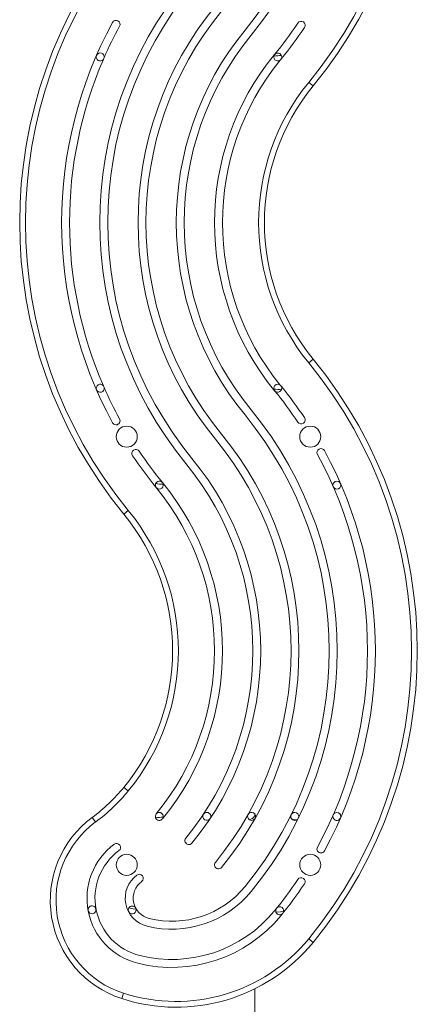
# Model space of a CAD drawing. Units: millimetres. Extents: x -16 to 589, y 0 to 455.
# Drawn here: x 464 to 477, y 177 to 209 of the extents above; entities that cross this region are included whole.
import ezdxf

# ---------------------------------------------------------------- set-up
doc = ezdxf.new("R2010")
doc.units = ezdxf.units.MM
doc.header["$LTSCALE"] = 20
doc.layers.add('CONTOUR', color=7, linetype='Continuous')

msp = doc.modelspace()

# ---------------------------------------------------------------- linework, layer by layer
at = {"layer": 'CONTOUR', "linetype": 'Continuous', "lineweight": 15}
for p, q in [((473.246, 206.901), (473.391, 206.782)), ((473.246, 197.73), (473.391, 197.848)), ((467.345, 192.899), (467.2, 192.78)), ((467.345, 183.728), (467.2, 183.846)), ((471.471, 182.9), (471.507, 182.899)), ((471.483, 182.9), (471.483, 182.971)), ((466.279, 182.714), (466.168, 182.865)), ((473.246, 178.897), (473.391, 178.778)), ((467.19, 177.115), (467.132, 176.937)), ((471.483, 173.686), (471.483, 177.259))]:
    msp.add_line(p, q, dxfattribs=at)
at = {"layer": 'CONTOUR', "linetype": 'Continuous', "lineweight": 15, "flags": 128}
for points in [[(472.693, 182.809), (472.716, 182.806), (472.858, 182.785)], [(467.6, 179.861), (467.505, 179.878), (467.363, 179.906)], [(472.424, 179.783), (472.319, 179.773), (472.178, 179.76)]]:
    msp.add_lwpolyline(points, dxfattribs=at)
at = {"layer": 'CONTOUR', "linetype": 'Continuous', "lineweight": 15}
for centre in [(467.295, 195.314), (473.296, 195.314), (467.295, 181.312), (473.296, 181.312)]:
    msp.add_circle(centre, 0.344, dxfattribs=at)
for centre, radius, start, end in [((461.745, 216.317), 14.865, 320.6924, 39.3076), ((461.745, 216.317), 15.052, 320.6924, 39.3076), ((461.745, 216.317), 12.432, 320.6924, 39.3076), ((461.745, 216.317), 12.172, 320.6924, 39.3076), ((478.847, 202.315), 15.052, 140.6924, 219.3076), ((478.847, 202.315), 14.865, 140.6924, 219.3076), ((478.847, 202.315), 12.432, 140.6924, 219.3076), ((478.847, 202.315), 12.172, 140.6924, 219.3076), ((478.847, 202.315), 11.182, 140.6924, 219.3076), ((478.847, 202.315), 10.922, 140.6924, 219.3076), ((478.847, 202.315), 13.682, 151.4223, 208.5777), ((478.847, 202.315), 13.422, 151.4223, 156.2882), ((466.946, 208.798), 0.13, 331.4223, 151.4223), ((461.745, 216.317), 13.422, 320.6924, 326.1409), ((461.745, 216.317), 13.682, 320.8351, 326.1409), ((472.998, 208.767), 0.13, 326.1409, 146.1409), ((478.847, 202.315), 9.931, 140.6924, 219.3076), ((478.847, 202.315), 9.671, 140.6924, 219.3076), ((466.43, 207.732), 0.13, 351.3181, 321.5436), ((466.43, 207.732), 0.13, 321.5436, 351.3181), ((478.847, 202.315), 8.681, 140.6924, 219.3076), ((472.235, 207.732), 0.13, 334.5083, 307.0395), ((471.298, 218.506), 10.778, 274.307, 275.6312), ((478.847, 202.315), 13.422, 156.5734, 203.4266), ((478.847, 202.315), 8.421, 140.8804, 219.1196), ((472.235, 207.732), 0.13, 307.0395, 334.5083), ((478.847, 202.315), 7.239, 140.6924, 219.3076), ((478.847, 202.315), 7.051, 140.6924, 219.3076), ((461.745, 188.313), 14.865, 320.6924, 39.3076), ((461.745, 188.313), 15.052, 320.6924, 39.3076), ((466.43, 196.898), 0.13, 38.4564, 8.6819), ((466.43, 196.898), 0.13, 8.6819, 38.4564), ((478.847, 202.315), 13.422, 203.7118, 208.5777), ((472.235, 196.898), 0.13, 52.9605, 25.4917), ((471.298, 186.124), 10.778, 84.3688, 85.693), ((461.745, 188.313), 13.422, 33.8591, 39.3076), ((472.235, 196.898), 0.13, 25.4917, 52.9605), ((461.745, 188.313), 13.682, 33.8591, 39.1649), ((461.745, 188.313), 12.432, 320.6924, 39.3076), ((466.946, 195.833), 0.13, 208.5777, 28.5777), ((461.745, 188.313), 12.172, 320.6924, 39.3076), ((472.998, 195.864), 0.13, 213.8591, 33.8591), ((461.745, 188.313), 10.922, 320.6924, 39.3076), ((461.745, 188.313), 11.182, 320.6924, 39.3076), ((467.593, 194.765), 0.13, 33.8591, 213.8591), ((478.847, 202.315), 13.422, 213.8591, 219.3076), ((473.645, 194.796), 0.13, 28.5777, 208.5777), ((461.745, 188.313), 13.682, 331.4223, 28.5777), ((478.847, 202.315), 13.682, 213.8591, 219.3076), ((461.745, 188.313), 9.931, 320.6924, 39.3076), ((461.745, 188.313), 13.422, 331.4223, 28.5777), ((461.745, 188.313), 9.671, 320.6924, 39.3076), ((468.361, 193.73), 0.13, 39.3076, 219.3076), ((474.167, 193.73), 0.13, 23.5611, 203.5611), ((469.294, 204.515), 10.789, 264.3942, 265.7185), ((468.361, 193.73), 0.13, 219.3076, 39.3076), ((461.745, 188.313), 8.421, 320.6924, 39.3076), ((461.745, 188.313), 8.681, 320.6924, 39.3076), ((474.167, 193.73), 0.13, 203.5611, 23.5611), ((461.745, 188.313), 7.239, 320.6924, 39.3076), ((461.745, 188.313), 7.051, 320.6924, 39.3076), ((462.773, 187.471), 5.722, 306.3912, 320.6924), ((462.773, 187.471), 5.91, 306.3912, 320.6924), ((468.361, 182.896), 0.13, 140.6924, 320.6924), ((468.361, 182.896), 0.13, 320.6924, 140.6924), ((469.913, 182.896), 0.13, 146.4488, 326.4488), ((469.913, 182.896), 0.13, 326.4488, 146.4488), ((471.377, 182.896), 0.13, 150.6488, 330.6488), ((471.377, 182.896), 0.13, 330.6488, 150.6488), ((471.201, 183.106), 0.339, 288.8124, 322.7249), ((472.789, 182.896), 0.13, 153.8739, 333.8739), ((472.789, 182.896), 0.13, 333.8739, 153.8739), ((474.167, 182.896), 0.13, 156.4389, 336.4389), ((474.167, 182.896), 0.13, 336.4389, 156.4389), ((468.17, 180.148), 3.375, 126.3912, 252.0953), ((468.17, 180.148), 3.188, 126.3912, 252.0953), ((469.294, 172.112), 10.789, 94.2815, 95.6058), ((468.188, 180.221), 2.192, 126.3912, 256.1189), ((466.964, 181.881), 0.13, 306.3912, 126.3912), ((469.328, 182.104), 0.13, 140.6924, 320.6924), ((468.188, 180.221), 1.932, 126.3912, 256.1189), ((473.645, 181.831), 0.13, 151.4223, 331.4223), ((470.296, 181.312), 0.13, 140.6924, 320.6924), ((468.188, 180.221), 0.942, 126.3912, 256.1189), ((467.706, 180.874), 0.13, 306.3912, 126.3912), ((468.188, 180.221), 0.682, 126.3912, 256.1189), ((461.745, 188.313), 13.422, 320.6924, 326.1409), ((461.745, 188.313), 13.682, 320.6924, 326.1409), ((472.998, 180.763), 0.13, 326.1409, 146.1409), ((468.767, 182.564), 3.356, 256.1189, 320.6924), ((468.767, 182.564), 3.096, 256.1189, 320.6924), ((466.16, 179.843), 0.13, 10.5371, 190.5371), ((466.16, 179.843), 0.13, 190.5371, 10.5371), ((467.473, 179.835), 0.13, 28.3035, 208.3035), ((467.473, 179.835), 0.13, 208.3035, 28.3035), ((468.767, 182.564), 4.346, 256.1189, 320.6924), ((472.297, 179.811), 0.13, 141.141, 321.141), ((472.297, 179.811), 0.13, 321.141, 141.141), ((468.767, 182.564), 4.606, 256.1189, 320.6924), ((468.912, 182.445), 5.789, 252.0953, 320.6924), ((468.912, 182.445), 5.601, 252.0953, 320.6924)]:
    msp.add_arc(centre, radius, start, end, dxfattribs=at)

doc.saveas('drawing.dxf')
